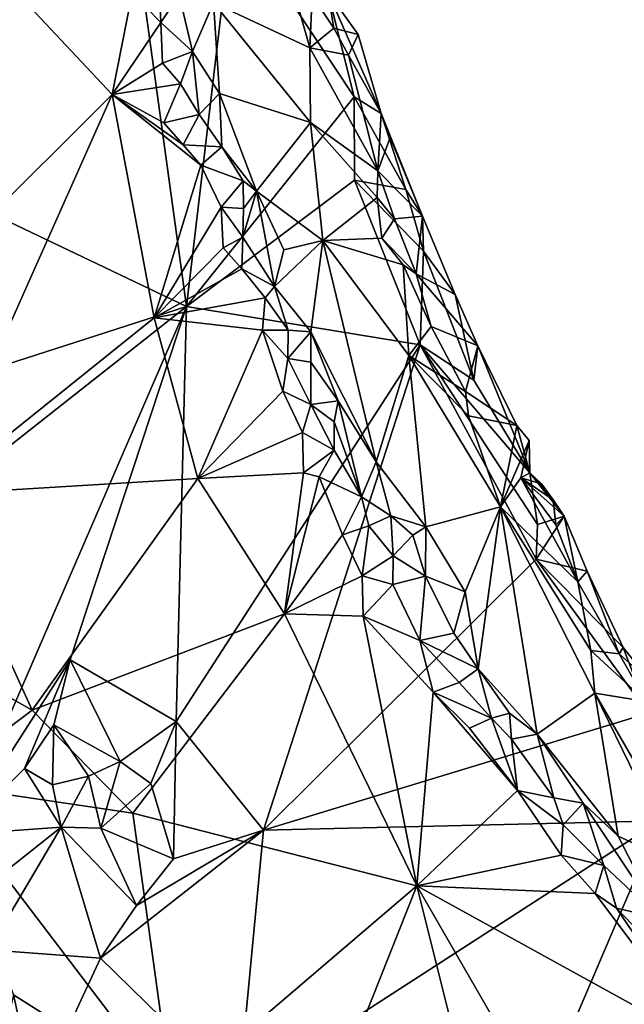
# Model space of a CAD drawing. Units: metres. Extents: x 28.95 to 32.37, y -15.06 to -9.14.
# Drawn here: x 29.32 to 29.63, y -11.74 to -11.23 of the extents above; entities that cross this region are included whole.
import ezdxf

# ---------------------------------------------------------------- set-up
doc = ezdxf.new("R2010")
doc.units = ezdxf.units.M

msp = doc.modelspace()

# ---------------------------------------------------------------- linework, layer by layer
at = {"layer": '1'}
for points in [[(29.09712, -11.22776, 0.44822), (29.01605, -10.86729, 0.4508), (29.37062, -11.1199, 0.4466)], [(29.40573, -11.37508, 0.44371), (29.09712, -11.22776, 0.44822), (29.37062, -11.1199, 0.4466)], [(29.40573, -11.37508, 0.44371), (29.37062, -11.1199, 0.4466), (29.42994, -11.17015, 0.44438)], [(29.40573, -11.37508, 0.44371), (29.42994, -11.17015, 0.44438), (29.49327, -11.26577, 0.44172)], [(29.42994, -11.17015, 0.44438), (29.47943, -11.21096, 0.44214), (29.49327, -11.26577, 0.44172)], [(29.2892, -11.18176, 0.57614), (29.22636, -11.40457, 0.57494), (29.36695, -11.26452, 0.57523)], [(29.37739, -11.21138, 0.57669), (29.2892, -11.18176, 0.57614), (29.36695, -11.26452, 0.57523)], [(29.47008, -11.24011, 0.47091), (29.45866, -11.19949, 0.46854), (29.41978, -11.21664, 0.5396)], [(29.45866, -11.19949, 0.46854), (29.47008, -11.24011, 0.47091), (29.47122, -11.21283, 0.45906)], [(29.3915, -11.20518, 0.57223), (29.37739, -11.21138, 0.57669), (29.39236, -11.22694, 0.57413)], [(29.3915, -11.20518, 0.57223), (29.39236, -11.22694, 0.57413), (29.40195, -11.21242, 0.56429)], [(29.37739, -11.21138, 0.57669), (29.36695, -11.26452, 0.57523), (29.39236, -11.22694, 0.57413)], [(29.48266, -11.22992, 0.45499), (29.47943, -11.21096, 0.44214), (29.47122, -11.21283, 0.45906)], [(29.49327, -11.26577, 0.44172), (29.47943, -11.21096, 0.44214), (29.50737, -11.27438, 0.44624)], [(29.50737, -11.27438, 0.44624), (29.47943, -11.21096, 0.44214), (29.49537, -11.23315, 0.44796)], [(29.49537, -11.23315, 0.44796), (29.47943, -11.21096, 0.44214), (29.48266, -11.22992, 0.45499)], [(29.40195, -11.21242, 0.56429), (29.39236, -11.22694, 0.57413), (29.40895, -11.2421, 0.56554)], [(29.40195, -11.21242, 0.56429), (29.40895, -11.2421, 0.56554), (29.41978, -11.21664, 0.5396)], [(29.41978, -11.21664, 0.5396), (29.40895, -11.2421, 0.56554), (29.42291, -11.26389, 0.55711)], [(29.4705, -11.27907, 0.49378), (29.47008, -11.24011, 0.47091), (29.41978, -11.21664, 0.5396)], [(29.41978, -11.21664, 0.5396), (29.42291, -11.26389, 0.55711), (29.4705, -11.27907, 0.49378)], [(29.47122, -11.21283, 0.45906), (29.47008, -11.24011, 0.47091), (29.48266, -11.22992, 0.45499)], [(29.39236, -11.22694, 0.57413), (29.36695, -11.26452, 0.57523), (29.39328, -11.24819, 0.57525)], [(29.39236, -11.22694, 0.57413), (29.39328, -11.24819, 0.57525), (29.40895, -11.2421, 0.56554)], [(29.12326, -11.46604, 0.44655), (29.09712, -11.22776, 0.44822), (29.40573, -11.37508, 0.44371)], [(29.47008, -11.24011, 0.47091), (29.49024, -11.24403, 0.45197), (29.48266, -11.22992, 0.45499)], [(29.48266, -11.22992, 0.45499), (29.49024, -11.24403, 0.45197), (29.49537, -11.23315, 0.44796)], [(29.49537, -11.23315, 0.44796), (29.49024, -11.24403, 0.45197), (29.50737, -11.27438, 0.44624)], [(29.39328, -11.24819, 0.57525), (29.40264, -11.25897, 0.5737), (29.40895, -11.2421, 0.56554)], [(29.40264, -11.25897, 0.5737), (29.41232, -11.27497, 0.5711), (29.40895, -11.2421, 0.56554)], [(29.40895, -11.2421, 0.56554), (29.41232, -11.27497, 0.5711), (29.42291, -11.26389, 0.55711)], [(29.47008, -11.24011, 0.47091), (29.4705, -11.27907, 0.49378), (29.50555, -11.30428, 0.46052)], [(29.47008, -11.24011, 0.47091), (29.50555, -11.30428, 0.46052), (29.49024, -11.24403, 0.45197)], [(29.49024, -11.24403, 0.45197), (29.50555, -11.30428, 0.46052), (29.50737, -11.27438, 0.44624)], [(29.39328, -11.24819, 0.57525), (29.36695, -11.26452, 0.57523), (29.40264, -11.25897, 0.5737)], [(29.36695, -11.26452, 0.57523), (29.39394, -11.2793, 0.57558), (29.40264, -11.25897, 0.5737)], [(29.40264, -11.25897, 0.5737), (29.39394, -11.2793, 0.57558), (29.41232, -11.27497, 0.5711)], [(29.22636, -11.40457, 0.57494), (29.27385, -11.47312, 0.57597), (29.36695, -11.26452, 0.57523)], [(29.36695, -11.26452, 0.57523), (29.27385, -11.47312, 0.57597), (29.38883, -11.38093, 0.57571)], [(29.36695, -11.26452, 0.57523), (29.38883, -11.38093, 0.57571), (29.41322, -11.30128, 0.57399)], [(29.36695, -11.26452, 0.57523), (29.41322, -11.30128, 0.57399), (29.40406, -11.29067, 0.57519)], [(29.36695, -11.26452, 0.57523), (29.40406, -11.29067, 0.57519), (29.39394, -11.2793, 0.57558)], [(29.49332, -11.3092, 0.44176), (29.40573, -11.37508, 0.44371), (29.49327, -11.26577, 0.44172)], [(29.41232, -11.27497, 0.5711), (29.4241, -11.29183, 0.56707), (29.42291, -11.26389, 0.55711)], [(29.4241, -11.29183, 0.56707), (29.44228, -11.31496, 0.55596), (29.42291, -11.26389, 0.55711)], [(29.4705, -11.27907, 0.49378), (29.42291, -11.26389, 0.55711), (29.44228, -11.31496, 0.55596)], [(29.49332, -11.3092, 0.44176), (29.49327, -11.26577, 0.44172), (29.52024, -11.31413, 0.44378)], [(29.52024, -11.31413, 0.44378), (29.49327, -11.26577, 0.44172), (29.50737, -11.27438, 0.44624)], [(29.39394, -11.2793, 0.57558), (29.40406, -11.29067, 0.57519), (29.41232, -11.27497, 0.5711)], [(29.40406, -11.29067, 0.57519), (29.4241, -11.29183, 0.56707), (29.41232, -11.27497, 0.5711)], [(29.50737, -11.27438, 0.44624), (29.50555, -11.30428, 0.46052), (29.51205, -11.28692, 0.44963)], [(29.51205, -11.28692, 0.44963), (29.52887, -11.32792, 0.44687), (29.50737, -11.27438, 0.44624)], [(29.52887, -11.32792, 0.44687), (29.52024, -11.31413, 0.44378), (29.50737, -11.27438, 0.44624)], [(29.47689, -11.34064, 0.5172), (29.4705, -11.27907, 0.49378), (29.44228, -11.31496, 0.55596)], [(29.4705, -11.27907, 0.49378), (29.50529, -11.31821, 0.46314), (29.50555, -11.30428, 0.46052)], [(29.4705, -11.27907, 0.49378), (29.47689, -11.34064, 0.5172), (29.50529, -11.31821, 0.46314)], [(29.51205, -11.28692, 0.44963), (29.50555, -11.30428, 0.46052), (29.52887, -11.32792, 0.44687)], [(29.40406, -11.29067, 0.57519), (29.41322, -11.30128, 0.57399), (29.4241, -11.29183, 0.56707)], [(29.4241, -11.29183, 0.56707), (29.41322, -11.30128, 0.57399), (29.43522, -11.30953, 0.56224)], [(29.44228, -11.31496, 0.55596), (29.4241, -11.29183, 0.56707), (29.43522, -11.30953, 0.56224)], [(29.41322, -11.30128, 0.57399), (29.38883, -11.38093, 0.57571), (29.42387, -11.3232, 0.57316)], [(29.41322, -11.30128, 0.57399), (29.42387, -11.3232, 0.57316), (29.43522, -11.30953, 0.56224)], [(29.52768, -11.39506, 0.44197), (29.40573, -11.37508, 0.44371), (29.49332, -11.3092, 0.44176)], [(29.52768, -11.39506, 0.44197), (29.49332, -11.3092, 0.44176), (29.52936, -11.34615, 0.4435)], [(29.52936, -11.34615, 0.4435), (29.49332, -11.3092, 0.44176), (29.52024, -11.31413, 0.44378)], [(29.50555, -11.30428, 0.46052), (29.50529, -11.31821, 0.46314), (29.5142, -11.3293, 0.45652)], [(29.50555, -11.30428, 0.46052), (29.5142, -11.3293, 0.45652), (29.52887, -11.32792, 0.44687)], [(29.43522, -11.30953, 0.56224), (29.42387, -11.3232, 0.57316), (29.43546, -11.32389, 0.56673)], [(29.43522, -11.30953, 0.56224), (29.43546, -11.32389, 0.56673), (29.44228, -11.31496, 0.55596)], [(29.52024, -11.31413, 0.44378), (29.52887, -11.32792, 0.44687), (29.52936, -11.34615, 0.4435)], [(29.43546, -11.32389, 0.56673), (29.43518, -11.33894, 0.5706), (29.44228, -11.31496, 0.55596)], [(29.44228, -11.31496, 0.55596), (29.43518, -11.33894, 0.5706), (29.45166, -11.36472, 0.56552)], [(29.44228, -11.31496, 0.55596), (29.4565, -11.34553, 0.55174), (29.47689, -11.34064, 0.5172)], [(29.4565, -11.34553, 0.55174), (29.44228, -11.31496, 0.55596), (29.45166, -11.36472, 0.56552)], [(29.50756, -11.33935, 0.46671), (29.50529, -11.31821, 0.46314), (29.47689, -11.34064, 0.5172)], [(29.50529, -11.31821, 0.46314), (29.50756, -11.33935, 0.46671), (29.5142, -11.3293, 0.45652)], [(29.42387, -11.3232, 0.57316), (29.38883, -11.38093, 0.57571), (29.42493, -11.34446, 0.57483)], [(29.42387, -11.3232, 0.57316), (29.42493, -11.34446, 0.57483), (29.43518, -11.33894, 0.5706)], [(29.42387, -11.3232, 0.57316), (29.43518, -11.33894, 0.5706), (29.43546, -11.32389, 0.56673)], [(29.5142, -11.3293, 0.45652), (29.50756, -11.33935, 0.46671), (29.52548, -11.35805, 0.45926)], [(29.5142, -11.3293, 0.45652), (29.52548, -11.35805, 0.45926), (29.52887, -11.32792, 0.44687)], [(29.52887, -11.32792, 0.44687), (29.52548, -11.35805, 0.45926), (29.54583, -11.36884, 0.44415)], [(29.52936, -11.34615, 0.4435), (29.52887, -11.32792, 0.44687), (29.54583, -11.36884, 0.44415)], [(29.42493, -11.34446, 0.57483), (29.43464, -11.35536, 0.57374), (29.43518, -11.33894, 0.5706)], [(29.43518, -11.33894, 0.5706), (29.43464, -11.35536, 0.57374), (29.45166, -11.36472, 0.56552)], [(29.50756, -11.33935, 0.46671), (29.47689, -11.34064, 0.5172), (29.5188, -11.35338, 0.46444)], [(29.50756, -11.33935, 0.46671), (29.5188, -11.35338, 0.46444), (29.52548, -11.35805, 0.45926)], [(29.42493, -11.34446, 0.57483), (29.38883, -11.38093, 0.57571), (29.43464, -11.35536, 0.57374)], [(29.4565, -11.34553, 0.55174), (29.45166, -11.36472, 0.56552), (29.47689, -11.34064, 0.5172)], [(29.47689, -11.34064, 0.5172), (29.45166, -11.36472, 0.56552), (29.47054, -11.38826, 0.55557)], [(29.47689, -11.34064, 0.5172), (29.47054, -11.38826, 0.55557), (29.5046, -11.45616, 0.54995)], [(29.47689, -11.34064, 0.5172), (29.52173, -11.40055, 0.48767), (29.5188, -11.35338, 0.46444)], [(29.47689, -11.34064, 0.5172), (29.5046, -11.45616, 0.54995), (29.52173, -11.40055, 0.48767)], [(29.55567, -11.41353, 0.44385), (29.52768, -11.39506, 0.44197), (29.52936, -11.34615, 0.4435)], [(29.55567, -11.41353, 0.44385), (29.52936, -11.34615, 0.4435), (29.54583, -11.36884, 0.44415)], [(29.43464, -11.35536, 0.57374), (29.38883, -11.38093, 0.57571), (29.44686, -11.37049, 0.57044)], [(29.43464, -11.35536, 0.57374), (29.44686, -11.37049, 0.57044), (29.45166, -11.36472, 0.56552)], [(29.5188, -11.35338, 0.46444), (29.52173, -11.40055, 0.48767), (29.53342, -11.3855, 0.46301)], [(29.5188, -11.35338, 0.46444), (29.53342, -11.3855, 0.46301), (29.52548, -11.35805, 0.45926)], [(29.52548, -11.35805, 0.45926), (29.53342, -11.3855, 0.46301), (29.55767, -11.39566, 0.44679)], [(29.54583, -11.36884, 0.44415), (29.52548, -11.35805, 0.45926), (29.55767, -11.39566, 0.44679)], [(29.44686, -11.37049, 0.57044), (29.45869, -11.38744, 0.56668), (29.45166, -11.36472, 0.56552)], [(29.45166, -11.36472, 0.56552), (29.45869, -11.38744, 0.56668), (29.47054, -11.38826, 0.55557)], [(29.38883, -11.38093, 0.57571), (29.44531, -11.38747, 0.57368), (29.44686, -11.37049, 0.57044)], [(29.44531, -11.38747, 0.57368), (29.45869, -11.38744, 0.56668), (29.44686, -11.37049, 0.57044)], [(29.55767, -11.39566, 0.44679), (29.55567, -11.41353, 0.44385), (29.54583, -11.36884, 0.44415)], [(29.40573, -11.37508, 0.44371), (29.17028, -11.56068, 0.44553), (29.12326, -11.46604, 0.44655)], [(29.28636, -11.65052, 0.44449), (29.17028, -11.56068, 0.44553), (29.40573, -11.37508, 0.44371)], [(29.28636, -11.65052, 0.44449), (29.40573, -11.37508, 0.44371), (29.34509, -11.55945, 0.44415)], [(29.34509, -11.55945, 0.44415), (29.40573, -11.37508, 0.44371), (29.40039, -11.59157, 0.4428)], [(29.40039, -11.59157, 0.4428), (29.40573, -11.37508, 0.44371), (29.52768, -11.39506, 0.44197)], [(29.38883, -11.38093, 0.57571), (29.27385, -11.47312, 0.57597), (29.41161, -11.4648, 0.57612)], [(29.38883, -11.38093, 0.57571), (29.41161, -11.4648, 0.57612), (29.44531, -11.38747, 0.57368)], [(29.53342, -11.3855, 0.46301), (29.52173, -11.40055, 0.48767), (29.55135, -11.41942, 0.45947)], [(29.53342, -11.3855, 0.46301), (29.55135, -11.41942, 0.45947), (29.55767, -11.39566, 0.44679)], [(29.44531, -11.38747, 0.57368), (29.41161, -11.4648, 0.57612), (29.45599, -11.41932, 0.57335)], [(29.44531, -11.38747, 0.57368), (29.45854, -11.40223, 0.57066), (29.45869, -11.38744, 0.56668)], [(29.44531, -11.38747, 0.57368), (29.45599, -11.41932, 0.57335), (29.45854, -11.40223, 0.57066)], [(29.45869, -11.38744, 0.56668), (29.45854, -11.40223, 0.57066), (29.47054, -11.38826, 0.55557)], [(29.47054, -11.38826, 0.55557), (29.45854, -11.40223, 0.57066), (29.47056, -11.40419, 0.56294)], [(29.47054, -11.38826, 0.55557), (29.47056, -11.40419, 0.56294), (29.48492, -11.42432, 0.55664)], [(29.47054, -11.38826, 0.55557), (29.48492, -11.42432, 0.55664), (29.5046, -11.45616, 0.54995)], [(29.44585, -11.64822, 0.44315), (29.40039, -11.59157, 0.4428), (29.52768, -11.39506, 0.44197)], [(29.58822, -11.50695, 0.44136), (29.44585, -11.64822, 0.44315), (29.52768, -11.39506, 0.44197)], [(29.58822, -11.50695, 0.44136), (29.52768, -11.39506, 0.44197), (29.58888, -11.48882, 0.44123)], [(29.58481, -11.4619, 0.44175), (29.52768, -11.39506, 0.44197), (29.55567, -11.41353, 0.44385)], [(29.58888, -11.48882, 0.44123), (29.52768, -11.39506, 0.44197), (29.58481, -11.4619, 0.44175)], [(29.55767, -11.39566, 0.44679), (29.55135, -11.41942, 0.45947), (29.57802, -11.43711, 0.44685)], [(29.58481, -11.4619, 0.44175), (29.55567, -11.41353, 0.44385), (29.55767, -11.39566, 0.44679)], [(29.57802, -11.43711, 0.44685), (29.58481, -11.4619, 0.44175), (29.55767, -11.39566, 0.44679)], [(29.52173, -11.40055, 0.48767), (29.5046, -11.45616, 0.54995), (29.53058, -11.49002, 0.53758)], [(29.55135, -11.41942, 0.45947), (29.52173, -11.40055, 0.48767), (29.55289, -11.43218, 0.46632)], [(29.55289, -11.43218, 0.46632), (29.52173, -11.40055, 0.48767), (29.56954, -11.47962, 0.47874)], [(29.52173, -11.40055, 0.48767), (29.53058, -11.49002, 0.53758), (29.56954, -11.47962, 0.47874)], [(29.45854, -11.40223, 0.57066), (29.45599, -11.41932, 0.57335), (29.47064, -11.42618, 0.5693)], [(29.47056, -11.40419, 0.56294), (29.45854, -11.40223, 0.57066), (29.47064, -11.42618, 0.5693)], [(29.47056, -11.40419, 0.56294), (29.47064, -11.42618, 0.5693), (29.48492, -11.42432, 0.55664)], [(29.45599, -11.41932, 0.57335), (29.41161, -11.4648, 0.57612), (29.46627, -11.44084, 0.57278)], [(29.45599, -11.41932, 0.57335), (29.46627, -11.44084, 0.57278), (29.47064, -11.42618, 0.5693)], [(29.55135, -11.41942, 0.45947), (29.55289, -11.43218, 0.46632), (29.57802, -11.43711, 0.44685)], [(29.47064, -11.42618, 0.5693), (29.46627, -11.44084, 0.57278), (29.48277, -11.45004, 0.56798)], [(29.48492, -11.42432, 0.55664), (29.47064, -11.42618, 0.5693), (29.48276, -11.43523, 0.56378)], [(29.48276, -11.43523, 0.56378), (29.47064, -11.42618, 0.5693), (29.48277, -11.45004, 0.56798)], [(29.48492, -11.42432, 0.55664), (29.48276, -11.43523, 0.56378), (29.49696, -11.47427, 0.56623)], [(29.48492, -11.42432, 0.55664), (29.49696, -11.47427, 0.56623), (29.5046, -11.45616, 0.54995)], [(29.55289, -11.43218, 0.46632), (29.56954, -11.47962, 0.47874), (29.57802, -11.43711, 0.44685)], [(29.48276, -11.43523, 0.56378), (29.48277, -11.45004, 0.56798), (29.49696, -11.47427, 0.56623)], [(29.57802, -11.43711, 0.44685), (29.56954, -11.47962, 0.47874), (29.58452, -11.44504, 0.44554)], [(29.58452, -11.44504, 0.44554), (29.58481, -11.4619, 0.44175), (29.57802, -11.43711, 0.44685)], [(29.46627, -11.44084, 0.57278), (29.41161, -11.4648, 0.57612), (29.46684, -11.46186, 0.57359)], [(29.46627, -11.44084, 0.57278), (29.46684, -11.46186, 0.57359), (29.48277, -11.45004, 0.56798)], [(29.56954, -11.47962, 0.47874), (29.58014, -11.46452, 0.45723), (29.58452, -11.44504, 0.44554)], [(29.58014, -11.46452, 0.45723), (29.58481, -11.4619, 0.44175), (29.58452, -11.44504, 0.44554)], [(29.46684, -11.46186, 0.57359), (29.47493, -11.46387, 0.5727), (29.48277, -11.45004, 0.56798)], [(29.48277, -11.45004, 0.56798), (29.47493, -11.46387, 0.5727), (29.49696, -11.47427, 0.56623)], [(29.5046, -11.45616, 0.54995), (29.49696, -11.47427, 0.56623), (29.51232, -11.48424, 0.55683)], [(29.5046, -11.45616, 0.54995), (29.51232, -11.48424, 0.55683), (29.53058, -11.49002, 0.53758)], [(29.46684, -11.46186, 0.57359), (29.41161, -11.4648, 0.57612), (29.45682, -11.53539, 0.57495)], [(29.46684, -11.46186, 0.57359), (29.45682, -11.53539, 0.57495), (29.47493, -11.46387, 0.5727)], [(29.591, -11.46755, 0.44837), (29.58481, -11.4619, 0.44175), (29.58014, -11.46452, 0.45723)], [(29.58888, -11.48882, 0.44123), (29.58481, -11.4619, 0.44175), (29.6028, -11.48438, 0.44472)], [(29.6028, -11.48438, 0.44472), (29.58481, -11.4619, 0.44175), (29.59697, -11.47588, 0.44664)], [(29.59697, -11.47588, 0.44664), (29.58481, -11.4619, 0.44175), (29.591, -11.46755, 0.44837)], [(29.27385, -11.47312, 0.57597), (29.32522, -11.58561, 0.57586), (29.41161, -11.4648, 0.57612)], [(29.32522, -11.58561, 0.57586), (29.45682, -11.53539, 0.57495), (29.41161, -11.4648, 0.57612)], [(29.45682, -11.53539, 0.57495), (29.48713, -11.49413, 0.57173), (29.47493, -11.46387, 0.5727)], [(29.47493, -11.46387, 0.5727), (29.48713, -11.49413, 0.57173), (29.49696, -11.47427, 0.56623)], [(29.56954, -11.47962, 0.47874), (29.60993, -11.51862, 0.45854), (29.58014, -11.46452, 0.45723)], [(29.60993, -11.51862, 0.45854), (29.59842, -11.48899, 0.45245), (29.58014, -11.46452, 0.45723)], [(29.591, -11.46755, 0.44837), (29.58014, -11.46452, 0.45723), (29.59697, -11.47588, 0.44664)], [(29.59842, -11.48899, 0.45245), (29.6028, -11.48438, 0.44472), (29.58014, -11.46452, 0.45723)], [(29.58014, -11.46452, 0.45723), (29.6028, -11.48438, 0.44472), (29.59697, -11.47588, 0.44664)], [(29.27385, -11.47312, 0.57597), (29.23336, -11.53391, 0.57358), (29.32522, -11.58561, 0.57586)], [(29.48713, -11.49413, 0.57173), (29.50086, -11.48953, 0.56692), (29.49696, -11.47427, 0.56623)], [(29.49696, -11.47427, 0.56623), (29.50086, -11.48953, 0.56692), (29.51232, -11.48424, 0.55683)], [(29.59697, -11.47588, 0.44664), (29.59842, -11.48899, 0.45245), (29.6028, -11.48438, 0.44472)], [(29.6028, -11.48438, 0.44472), (29.59842, -11.48899, 0.45245), (29.59697, -11.47588, 0.44664)], [(29.53058, -11.49002, 0.53758), (29.55115, -11.52395, 0.54136), (29.56954, -11.47962, 0.47874)], [(29.55115, -11.52395, 0.54136), (29.55794, -11.56399, 0.56305), (29.56954, -11.47962, 0.47874)], [(29.56954, -11.47962, 0.47874), (29.55794, -11.56399, 0.56305), (29.58866, -11.59813, 0.55418)], [(29.56954, -11.47962, 0.47874), (29.61674, -11.55453, 0.47799), (29.60993, -11.51862, 0.45854)], [(29.61674, -11.55453, 0.47799), (29.56954, -11.47962, 0.47874), (29.61881, -11.57674, 0.49539)], [(29.56954, -11.47962, 0.47874), (29.58866, -11.59813, 0.55418), (29.61881, -11.57674, 0.49539)], [(29.51232, -11.48424, 0.55683), (29.50086, -11.48953, 0.56692), (29.51362, -11.50518, 0.56446)], [(29.51232, -11.48424, 0.55683), (29.51362, -11.50518, 0.56446), (29.52384, -11.49438, 0.55047)], [(29.51232, -11.48424, 0.55683), (29.52384, -11.49438, 0.55047), (29.53058, -11.49002, 0.53758)], [(29.61471, -11.51306, 0.44387), (29.58822, -11.50695, 0.44136), (29.6028, -11.48438, 0.44472)], [(29.58822, -11.50695, 0.44136), (29.58888, -11.48882, 0.44123), (29.6028, -11.48438, 0.44472)], [(29.60993, -11.51862, 0.45854), (29.6028, -11.48438, 0.44472), (29.59842, -11.48899, 0.45245)], [(29.61471, -11.51306, 0.44387), (29.6028, -11.48438, 0.44472), (29.60993, -11.51862, 0.45854)], [(29.48713, -11.49413, 0.57173), (29.45682, -11.53539, 0.57495), (29.49745, -11.51548, 0.57099)], [(29.48713, -11.49413, 0.57173), (29.49745, -11.51548, 0.57099), (29.50086, -11.48953, 0.56692)], [(29.50086, -11.48953, 0.56692), (29.49745, -11.51548, 0.57099), (29.51362, -11.50518, 0.56446)], [(29.52384, -11.49438, 0.55047), (29.53048, -11.51573, 0.5596), (29.53058, -11.49002, 0.53758)], [(29.53058, -11.49002, 0.53758), (29.53048, -11.51573, 0.5596), (29.55115, -11.52395, 0.54136)], [(29.52384, -11.49438, 0.55047), (29.51362, -11.50518, 0.56446), (29.53048, -11.51573, 0.5596)], [(29.44585, -11.64822, 0.44315), (29.58822, -11.50695, 0.44136), (29.64665, -11.58714, 0.44136)], [(29.49745, -11.51548, 0.57099), (29.51339, -11.52013, 0.56825), (29.51362, -11.50518, 0.56446)], [(29.51362, -11.50518, 0.56446), (29.51339, -11.52013, 0.56825), (29.53048, -11.51573, 0.5596)], [(29.64665, -11.58714, 0.44136), (29.58822, -11.50695, 0.44136), (29.63351, -11.55286, 0.44128)], [(29.63351, -11.55286, 0.44128), (29.58822, -11.50695, 0.44136), (29.61471, -11.51306, 0.44387)], [(29.60993, -11.51862, 0.45854), (29.63154, -11.55633, 0.45612), (29.61471, -11.51306, 0.44387)], [(29.63154, -11.55633, 0.45612), (29.63351, -11.55286, 0.44128), (29.61471, -11.51306, 0.44387)], [(29.49745, -11.51548, 0.57099), (29.45682, -11.53539, 0.57495), (29.49788, -11.53666, 0.57197)], [(29.49745, -11.51548, 0.57099), (29.49788, -11.53666, 0.57197), (29.51339, -11.52013, 0.56825)], [(29.51339, -11.52013, 0.56825), (29.52741, -11.54929, 0.57113), (29.53048, -11.51573, 0.5596)], [(29.53048, -11.51573, 0.5596), (29.52741, -11.54929, 0.57113), (29.54526, -11.54554, 0.56399)], [(29.53048, -11.51573, 0.5596), (29.54526, -11.54554, 0.56399), (29.55115, -11.52395, 0.54136)], [(29.61674, -11.55453, 0.47799), (29.63154, -11.55633, 0.45612), (29.60993, -11.51862, 0.45854)], [(29.51339, -11.52013, 0.56825), (29.49788, -11.53666, 0.57197), (29.52741, -11.54929, 0.57113)], [(29.55115, -11.52395, 0.54136), (29.54526, -11.54554, 0.56399), (29.55794, -11.56399, 0.56305)], [(29.23336, -11.53391, 0.57358), (29.27429, -11.62399, 0.57225), (29.32522, -11.58561, 0.57586)], [(29.32522, -11.58561, 0.57586), (29.37773, -11.63934, 0.5762), (29.45682, -11.53539, 0.57495)], [(29.37773, -11.63934, 0.5762), (29.52598, -11.67719, 0.57397), (29.45682, -11.53539, 0.57495)], [(29.45682, -11.53539, 0.57495), (29.52598, -11.67719, 0.57397), (29.49788, -11.53666, 0.57197)], [(29.49788, -11.53666, 0.57197), (29.52598, -11.67719, 0.57397), (29.53434, -11.57627, 0.57257)], [(29.52741, -11.54929, 0.57113), (29.49788, -11.53666, 0.57197), (29.53434, -11.57627, 0.57257)], [(29.54526, -11.54554, 0.56399), (29.52741, -11.54929, 0.57113), (29.55794, -11.56399, 0.56305)], [(29.52741, -11.54929, 0.57113), (29.53434, -11.57627, 0.57257), (29.54798, -11.57127, 0.57006)], [(29.52741, -11.54929, 0.57113), (29.54798, -11.57127, 0.57006), (29.55794, -11.56399, 0.56305)], [(29.64559, -11.58105, 0.46096), (29.61674, -11.55453, 0.47799), (29.61881, -11.57674, 0.49539)], [(29.61674, -11.55453, 0.47799), (29.64559, -11.58105, 0.46096), (29.63154, -11.55633, 0.45612)], [(29.63351, -11.55286, 0.44128), (29.63154, -11.55633, 0.45612), (29.64831, -11.57133, 0.44286)], [(29.64665, -11.58714, 0.44136), (29.63351, -11.55286, 0.44128), (29.64831, -11.57133, 0.44286)], [(29.28636, -11.65052, 0.44449), (29.34509, -11.55945, 0.44415), (29.32117, -11.61606, 0.44362)], [(29.33648, -11.59331, 0.44437), (29.32117, -11.61606, 0.44362), (29.34509, -11.55945, 0.44415)], [(29.33648, -11.59331, 0.44437), (29.34509, -11.55945, 0.44415), (29.37109, -11.61248, 0.4423)], [(29.40039, -11.59157, 0.4428), (29.37109, -11.61248, 0.4423), (29.34509, -11.55945, 0.44415)], [(29.64559, -11.58105, 0.46096), (29.64831, -11.57133, 0.44286), (29.63154, -11.55633, 0.45612)], [(29.55794, -11.56399, 0.56305), (29.54798, -11.57127, 0.57006), (29.56479, -11.58989, 0.56846)], [(29.55794, -11.56399, 0.56305), (29.56479, -11.58989, 0.56846), (29.57418, -11.58724, 0.56172)], [(29.58866, -11.59813, 0.55418), (29.55794, -11.56399, 0.56305), (29.57418, -11.58724, 0.56172)], [(29.53434, -11.57627, 0.57257), (29.52598, -11.67719, 0.57397), (29.57833, -11.6275, 0.57189)], [(29.54798, -11.57127, 0.57006), (29.53434, -11.57627, 0.57257), (29.56479, -11.58989, 0.56846)], [(29.57833, -11.6275, 0.57189), (29.55337, -11.59495, 0.57198), (29.53434, -11.57627, 0.57257)], [(29.53434, -11.57627, 0.57257), (29.55337, -11.59495, 0.57198), (29.56479, -11.58989, 0.56846)], [(29.58866, -11.59813, 0.55418), (29.63098, -11.65135, 0.5482), (29.61881, -11.57674, 0.49539)], [(29.66354, -11.6543, 0.50621), (29.64559, -11.58105, 0.46096), (29.61881, -11.57674, 0.49539)], [(29.66354, -11.6543, 0.50621), (29.61881, -11.57674, 0.49539), (29.66227, -11.66583, 0.52131)], [(29.61881, -11.57674, 0.49539), (29.63098, -11.65135, 0.5482), (29.66227, -11.66583, 0.52131)], [(29.32522, -11.58561, 0.57586), (29.27429, -11.62399, 0.57225), (29.37773, -11.63934, 0.5762)], [(29.38705, -11.62388, 0.4388), (29.37109, -11.61248, 0.4423), (29.40039, -11.59157, 0.4428)], [(29.39889, -11.66312, 0.44149), (29.38705, -11.62388, 0.4388), (29.40039, -11.59157, 0.4428)], [(29.39889, -11.66312, 0.44149), (29.40039, -11.59157, 0.4428), (29.44585, -11.64822, 0.44315)], [(29.65271, -11.64331, 0.44144), (29.44585, -11.64822, 0.44315), (29.64665, -11.58714, 0.44136)], [(29.55337, -11.59495, 0.57198), (29.57833, -11.6275, 0.57189), (29.56479, -11.58989, 0.56846)], [(29.56479, -11.58989, 0.56846), (29.57522, -11.60076, 0.5674), (29.57418, -11.58724, 0.56172)], [(29.56479, -11.58989, 0.56846), (29.57833, -11.6275, 0.57189), (29.57522, -11.60076, 0.5674)], [(29.57522, -11.60076, 0.5674), (29.58866, -11.59813, 0.55418), (29.57418, -11.58724, 0.56172)], [(29.33581, -11.62462, 0.4348), (29.32117, -11.61606, 0.44362), (29.33648, -11.59331, 0.44437)], [(29.33581, -11.62462, 0.4348), (29.33648, -11.59331, 0.44437), (29.35463, -11.62013, 0.44529)], [(29.35463, -11.62013, 0.44529), (29.33648, -11.59331, 0.44437), (29.37109, -11.61248, 0.4423)], [(29.58866, -11.59813, 0.55418), (29.57522, -11.60076, 0.5674), (29.59741, -11.63138, 0.56682)], [(29.57522, -11.60076, 0.5674), (29.57833, -11.6275, 0.57189), (29.59741, -11.63138, 0.56682)], [(29.58866, -11.59813, 0.55418), (29.59741, -11.63138, 0.56682), (29.61272, -11.6342, 0.55479)], [(29.58866, -11.59813, 0.55418), (29.61272, -11.6342, 0.55479), (29.63098, -11.65135, 0.5482)], [(29.28636, -11.65052, 0.44449), (29.32117, -11.61606, 0.44362), (29.34032, -11.64666, 0.45129)], [(29.32117, -11.61606, 0.44362), (29.33581, -11.62462, 0.4348), (29.34032, -11.64666, 0.45129)], [(29.36098, -11.64721, 0.44494), (29.35463, -11.62013, 0.44529), (29.37109, -11.61248, 0.4423)], [(29.36098, -11.64721, 0.44494), (29.37109, -11.61248, 0.4423), (29.38705, -11.62388, 0.4388)], [(29.34032, -11.64666, 0.45129), (29.33581, -11.62462, 0.4348), (29.35463, -11.62013, 0.44529)], [(29.34032, -11.64666, 0.45129), (29.35463, -11.62013, 0.44529), (29.36098, -11.64721, 0.44494)], [(29.27429, -11.62399, 0.57225), (29.31544, -11.7341, 0.57176), (29.39801, -11.78652, 0.57409)], [(29.27429, -11.62399, 0.57225), (29.39801, -11.78652, 0.57409), (29.37773, -11.63934, 0.5762)], [(29.36098, -11.64721, 0.44494), (29.38705, -11.62388, 0.4388), (29.39889, -11.66312, 0.44149)], [(29.52598, -11.67719, 0.57397), (29.60116, -11.66129, 0.57187), (29.57833, -11.6275, 0.57189)], [(29.59741, -11.63138, 0.56682), (29.57833, -11.6275, 0.57189), (29.60216, -11.64544, 0.56857)], [(29.57833, -11.6275, 0.57189), (29.60116, -11.66129, 0.57187), (29.60216, -11.64544, 0.56857)], [(29.59741, -11.63138, 0.56682), (29.60216, -11.64544, 0.56857), (29.61272, -11.6342, 0.55479)], [(29.61272, -11.6342, 0.55479), (29.60216, -11.64544, 0.56857), (29.62343, -11.66668, 0.56711)], [(29.61272, -11.6342, 0.55479), (29.62343, -11.66668, 0.56711), (29.65261, -11.69409, 0.56276)], [(29.65261, -11.69409, 0.56276), (29.63098, -11.65135, 0.5482), (29.61272, -11.6342, 0.55479)], [(29.37773, -11.63934, 0.5762), (29.39801, -11.78652, 0.57409), (29.52598, -11.67719, 0.57397)], [(29.29964, -11.67886, 0.44373), (29.28636, -11.65052, 0.44449), (29.34032, -11.64666, 0.45129)], [(29.3024, -11.71068, 0.44393), (29.29964, -11.67886, 0.44373), (29.34032, -11.64666, 0.45129)], [(29.3024, -11.71068, 0.44393), (29.34032, -11.64666, 0.45129), (29.36089, -11.71508, 0.44204)], [(29.34032, -11.64666, 0.45129), (29.36098, -11.64721, 0.44494), (29.37971, -11.68752, 0.43988)], [(29.36089, -11.71508, 0.44204), (29.34032, -11.64666, 0.45129), (29.37971, -11.68752, 0.43988)], [(29.4328, -11.78547, 0.4429), (29.36089, -11.71508, 0.44204), (29.44585, -11.64822, 0.44315)], [(29.44585, -11.64822, 0.44315), (29.36089, -11.71508, 0.44204), (29.37971, -11.68752, 0.43988)], [(29.37971, -11.68752, 0.43988), (29.36098, -11.64721, 0.44494), (29.39889, -11.66312, 0.44149)], [(29.37971, -11.68752, 0.43988), (29.39889, -11.66312, 0.44149), (29.44585, -11.64822, 0.44315)], [(29.47267, -12.06496, 0.44155), (29.4328, -11.78547, 0.4429), (29.65271, -11.64331, 0.44144)], [(29.4328, -11.78547, 0.4429), (29.44585, -11.64822, 0.44315), (29.65271, -11.64331, 0.44144)], [(29.47267, -12.06496, 0.44155), (29.65271, -11.64331, 0.44144), (29.67007, -12.03994, 0.44355)], [(29.60216, -11.64544, 0.56857), (29.60116, -11.66129, 0.57187), (29.62343, -11.66668, 0.56711)], [(29.66227, -11.66583, 0.52131), (29.63098, -11.65135, 0.5482), (29.65261, -11.69409, 0.56276)], [(29.60116, -11.66129, 0.57187), (29.52598, -11.67719, 0.57397), (29.61885, -11.68128, 0.57234)], [(29.60116, -11.66129, 0.57187), (29.61885, -11.68128, 0.57234), (29.62343, -11.66668, 0.56711)], [(29.61885, -11.68128, 0.57234), (29.63003, -11.68895, 0.57123), (29.62343, -11.66668, 0.56711)], [(29.62343, -11.66668, 0.56711), (29.63003, -11.68895, 0.57123), (29.65261, -11.69409, 0.56276)], [(29.52598, -11.67719, 0.57397), (29.39801, -11.78652, 0.57409), (29.43161, -11.91459, 0.57099)], [(29.52598, -11.67719, 0.57397), (29.43161, -11.91459, 0.57099), (29.59595, -11.95747, 0.57067)], [(29.52598, -11.67719, 0.57397), (29.59595, -11.95747, 0.57067), (29.66137, -11.91214, 0.57003)], [(29.52598, -11.67719, 0.57397), (29.66137, -11.91214, 0.57003), (29.67921, -11.76183, 0.57084)], [(29.52598, -11.67719, 0.57397), (29.67921, -11.76183, 0.57084), (29.61885, -11.68128, 0.57234)], [(29.61885, -11.68128, 0.57234), (29.67921, -11.76183, 0.57084), (29.63003, -11.68895, 0.57123)], [(29.63003, -11.68895, 0.57123), (29.67921, -11.76183, 0.57084), (29.65089, -11.7107, 0.56989)], [(29.65261, -11.69409, 0.56276), (29.63003, -11.68895, 0.57123), (29.65089, -11.7107, 0.56989)], [(29.30547, -11.83412, 0.44446), (29.3024, -11.71068, 0.44393), (29.36089, -11.71508, 0.44204)], [(29.4328, -11.78547, 0.4429), (29.30547, -11.83412, 0.44446), (29.36089, -11.71508, 0.44204)], [(29.3109, -11.75435, 0.569), (29.3285, -11.79321, 0.56743), (29.31544, -11.7341, 0.57176)], [(29.31544, -11.7341, 0.57176), (29.3285, -11.79321, 0.56743), (29.39801, -11.78652, 0.57409)]]:
    msp.add_3dface(points, dxfattribs=at)

doc.saveas('drawing.dxf')
